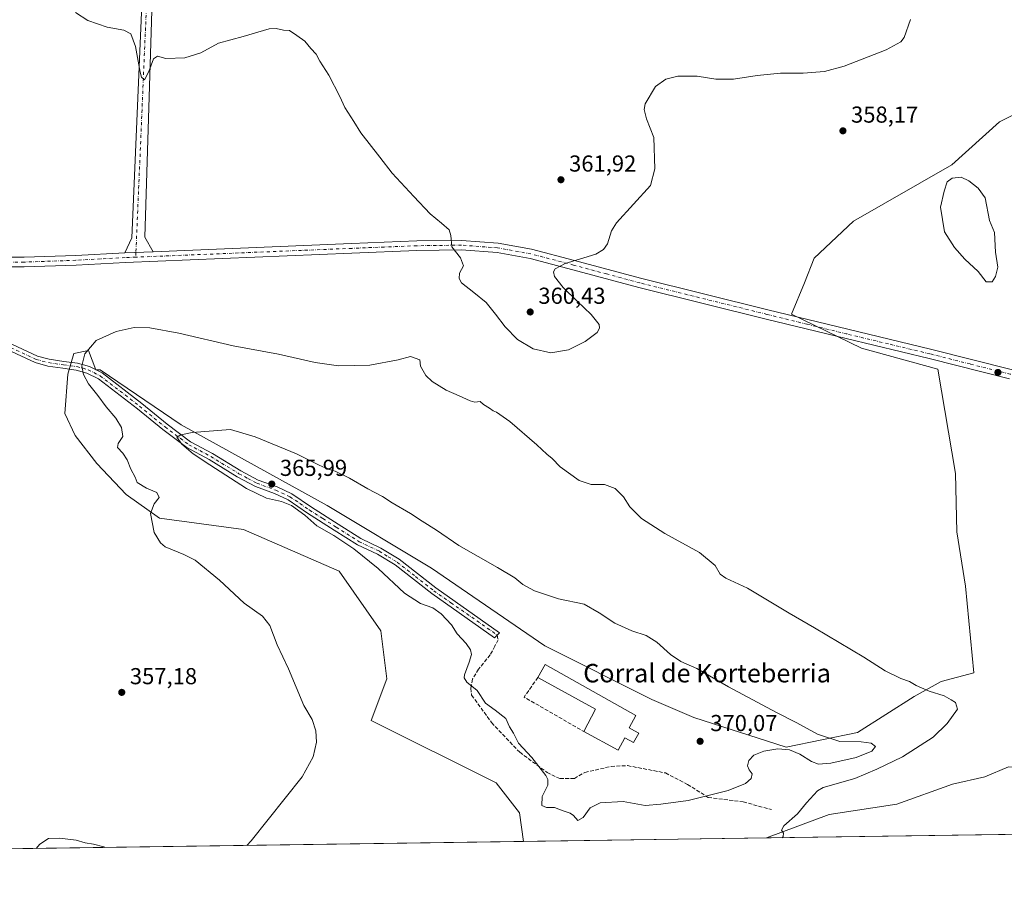
# Model space of a CAD drawing. Units: metres. Extents: x 597410 to 600880, y 4715232 to 4717598.
# Drawn here: x 598466 to 598893, y 4715236 to 4715610 of the extents above; entities that cross this region are included whole.
import ezdxf
from ezdxf.enums import TextEntityAlignment as Align

# ---------------------------------------------------------------- set-up
doc = ezdxf.new("R2010")
doc.units = ezdxf.units.M
doc.header["$MEASUREMENT"] = 0
doc.linetypes.add('DGN Style 3', pattern=[2.307223458686699, 1.648016756204785, -0.6592067024819142])
doc.linetypes.add('DGN Style 4', pattern=[2.6384748266838614, 1.318413404963828, -0.6592067024819142, 0.001648016756204785, -0.6592067024819142])
for name, color, linetype, lineweight in [('Arbolado forestal CxS', 92, 'Continuous', 0), ('Camino Cxs', 7, 'Continuous', 0), ('Camino eje', 30, 'DGN Style 4', 13), ('Comarca CxS', 21, 'Continuous', 0), ('Comunidad Autónoma CxS', 142, 'Continuous', 0), ('Cultivos herbáceos CxS', 92, 'Continuous', 0), ('Curva de nivel normal', 30, 'Continuous', 0), ('Edificación industrial Cxs', 135, 'Continuous', 13), ('Estanque Cxs', 5, 'Continuous', 0), ('Municipio CxS', 4, 'Continuous', 0), ('Muro lineal', 1, 'DGN Style 3', 13), ('Pastizal CxS', 92, 'Continuous', 0), ('Pista no pavimentada Cxs', 111, 'Continuous', 0), ('Pista no pavimentada eje', 91, 'DGN Style 4', 0), ('Provincia CxS', 1, 'Continuous', 0), ('Punto de cota en terreno', 7, 'Continuous', 0), ('Rótulo de punto de cota en terreno', 7, 'Continuous', 0), ('Senda', 7, 'DGN Style 3', 0), ('Texto cartográfico', 7, 'Continuous', 0)]:
    doc.layers.add(name, color=color, linetype=linetype, lineweight=lineweight)
doc.styles.add('Style-Arial', font='txt')

# ---------------------------------------------------------------- blocks, each defined once
blk = doc.blocks.new('*U4')
at = {"layer": 'Cultivos herbáceos CxS', "color": 92, "linetype": 'Continuous', "lineweight": 0}
blk.add_polyline3d([(598904.4181000004, 4715572.1505, 357.3847999999998), (598892.5105, 4715566.244899999, 357.5625), (598890.7710999995, 4715565.375299999, 357.5687000000034), (598870.0588999996, 4715546.797900001, 357.5139999999956), (598827.4506999999, 4715522.2849, 357.1297999999952), (598810.4074999997, 4715506.299500001, 357.1217999999935), (598806.1458999999, 4715495.642300001, 357.1689999999944), (598800.5661000004, 4715481.967499999, 357.608699999997), (598830.9244999997, 4715467.2455, 356.789499999999), (598864.0887000002, 4715458.200300001, 356.3276000000042), (598871.6255000001, 4715412.976100001, 355.9940000000061), (598872.3139000004, 4715387.6395, 356.4539999999979), (598875.9989, 4715364.091499999, 356.8662999999942), (598879.6615000004, 4715326.577099999, 358.061600000001), (598865.4373000005, 4715322.696699999, 359.0445000000037), (598853.7991000004, 4715316.226700001, 360.7776000000013), (598829.2292999999, 4715300.701300001, 363.9584000000032), (598798.1926999995, 4715294.2315, 365.2225000000035), (598758.1069, 4715307.1711, 368.0111999999936), (598740.0021000003, 4715314.933900001, 368.2862000000023), (598693.4499000004, 4715338.2249, 366.7520999999979), (598644.3114999998, 4715371.866699999, 366.482999999993), (598599.0526999999, 4715399.0383, 365.6891000000033), (598535.6889000004, 4715433.974099999, 364.6447000000044), (598500.6623000001, 4715457.9145, 361.0421000000061), (598498.7544999998, 4715457.9255, 360.8579000000027), (598495.5812999997, 4715466.317700001, 359.7376999999979), (598489.1363000004, 4715465.0283, 359.1355999999942), (598486.5493000001, 4715455.9703, 358.6778999999952), (598485.2933, 4715438.931100001, 358.2090999999928), (598489.6926999995, 4715429.366699999, 358.5626000000047), (598499.1640999997, 4715417.2283, 359.0684000000037), (598511.8093999998, 4715403.799500001, 359.5136000000057), (598526.3787000002, 4715393.538100001, 360.0746000000072), (598562.8438999997, 4715388.687899999, 361.9189000000042), (598604.2237, 4715370.5733, 363.0880999999936), (598622.3271000005, 4715344.6951, 362.9909999999945), (598624.9140999997, 4715323.993100001, 362.2114000000001), (598618.1074999999, 4715305.873500001, 361.2804000000033), (598672.3580999998, 4715278.867699999, 364.0991000000067), (598682.5409000004, 4715265.7755, 364.1956000000064), (598684.2610999999, 4715253.443499999, 363.7455999999947), (598140.4927000003, 4715245.679199999, 358.8340999999928)], dxfattribs=at)
blk.add_polyline3d([(598900.5185000002, 4715256.531400001, 355.1714999999967), (598789.6995000001, 4715254.948999999, 360.8542000000016), (598816.8866999998, 4715265.121099999, 358.8696999999956), (598846.2187000001, 4715269.528100001, 357.5590999999986), (598870.4338999996, 4715278.284700001, 356.7963000000018), (598884.4430000001, 4715281.3795, 356.3249000000069), (598894.6430000003, 4715285.7685, 355.866399999999), (598896.5997000001, 4715285.5999, 355.8347000000067), (598898.0723000001, 4715285.473099999, 355.8364000000001), (598899.1651, 4715285.378900001, 355.8672999999981), (598900.0676999995, 4715285.300899999, 355.8928000000014), (598904.1679999996, 4715283.168500001, 355.9195999999938), (598906.5021000003, 4715280.750700001, 355.7997000000032), (598907.0157000005, 4715277.7163, 355.6303999999946), (598901.4990999997, 4715259.4409, 355.164499999999)], close=True, dxfattribs=at)
blk = doc.blocks.new('5PATER')
at = {"layer": 'Arbolado forestal CxS', "linetype": 'Continuous', "lineweight": 0}
h = blk.add_hatch(color=51, dxfattribs=at)
edge = h.paths.add_edge_path()
edge.add_ellipse((0, 0), major_axis=(-0.1095731443231308, -0.1110710700762829), ratio=0.9994222409660322, start_angle=0, end_angle=360)

msp = doc.modelspace()

# ---------------------------------------------------------------- linework, layer by layer
at = {"layer": 'Camino Cxs', "color": 7, "linetype": 'Continuous', "lineweight": 0}
msp.add_polyline3d([(598451.5701000001, 4715473.9001, 357.3083000000042), (598473.3701, 4715463.840100001, 358.0182000000059), (598478.5000999998, 4715462.4801, 358.3551000000007), (598484.8701, 4715461.540100001, 358.9645000000019), (598490.8201000001, 4715460.7601, 359.7666999999929), (598495.9501, 4715459.3101, 360.6374000000069), (598501.4301000005, 4715456.550100001, 361.5595999999932), (598518.6300999997, 4715443.3101, 363.6987999999984), (598529.6901000004, 4715434.3101, 364.6261999999988), (598539.8300999999, 4715426.710100001, 365.1830000000046), (598549.3701, 4715421.590100001, 365.4796000000061), (598561.5701000001, 4715414.170100001, 365.821299999996), (598569.2001, 4715410.100099999, 366.0767999999953), (598577.4001000002, 4715407.110099999, 366.0282000000007), (598583.7001, 4715404.190099999, 365.8411000000052), (598592.2600999996, 4715398.3101, 365.7909000000073), (598603.8000999996, 4715390.9801, 365.9447999999975), (598613.6801000005, 4715384.700099999, 366.1695000000037), (598622.3800999997, 4715380.640100001, 366.5691999999981), (598630.2701000003, 4715375.7401, 366.8861000000034), (598646.2301000003, 4715363.3201, 366.9312000000064), (598673.7774999999, 4715343.899499999, 366.8325000000041), (598671.7137000002, 4715341.676899999, 366.6775999999954), (598644.4401000004, 4715360.9001, 366.5666999999958), (598628.5500999996, 4715373.280099999, 366.7434000000067), (598620.9501, 4715377.9901, 366.2410999999993), (598612.2301000003, 4715382.0601, 365.7939999999944), (598602.1901000004, 4715388.440099999, 365.6407999999938), (598590.6001000004, 4715395.8101, 365.420100000003), (598582.2100999998, 4715401.5801, 365.5693000000028), (598576.2500999998, 4715404.340100001, 365.8315000000002), (598567.9700999996, 4715407.360099999, 365.9477999999945), (598560.0800999999, 4715411.5601, 365.4784999999974), (598547.8800999997, 4715418.9801, 365.2888999999996), (598538.2100999998, 4715424.1801, 364.9857000000048), (598527.8400999998, 4715431.950099999, 364.5709999999963), (598516.7701000003, 4715440.960100001, 363.4746000000014), (598499.8201000001, 4715454.0001, 361.4850000000006), (598494.8601000002, 4715456.5001, 360.4750000000058), (598490.2200999996, 4715457.8101, 359.6015000000043), (598484.4600999998, 4715458.5601, 358.7091999999975), (598477.9001000002, 4715459.530099999, 358.1661000000022), (598472.3501000004, 4715461.0001, 357.9042999999947), (598450.0900999998, 4715471.280099999, 357.2972000000009)], dxfattribs=at)
msp.add_polyline3d([(598451.5701000001, 4715473.9001, 357.3083000000042), (598473.3701, 4715463.840100001, 358.0182000000059), (598478.5000999998, 4715462.4801, 358.3551000000007), (598484.8701, 4715461.540100001, 358.9645000000019), (598490.8201000001, 4715460.7601, 359.7666999999929), (598495.9501, 4715459.3101, 360.6374000000069), (598501.4301000005, 4715456.550100001, 361.5595999999932), (598518.6300999997, 4715443.3101, 363.6987999999984), (598529.6901000004, 4715434.3101, 364.6261999999988), (598539.8300999999, 4715426.710100001, 365.1830000000046), (598549.3701, 4715421.590100001, 365.4796000000061), (598561.5701000001, 4715414.170100001, 365.821299999996), (598569.2001, 4715410.100099999, 366.0767999999953), (598577.4001000002, 4715407.110099999, 366.0282000000007), (598583.7001, 4715404.190099999, 365.8411000000052), (598592.2600999996, 4715398.3101, 365.7909000000073), (598603.8000999996, 4715390.9801, 365.9447999999975), (598613.6801000005, 4715384.700099999, 366.1695000000037), (598622.3800999997, 4715380.640100001, 366.5691999999981), (598630.2701000003, 4715375.7401, 366.8861000000034), (598646.2301000003, 4715363.3201, 366.9312000000064), (598673.7774999999, 4715343.899499999, 366.8325000000041), (598671.7137000002, 4715341.676899999, 366.6775999999954), (598644.4401000004, 4715360.9001, 366.5666999999958), (598628.5500999996, 4715373.280099999, 366.7434000000067), (598620.9501, 4715377.9901, 366.2410999999993), (598612.2301000003, 4715382.0601, 365.7939999999944), (598602.1901000004, 4715388.440099999, 365.6407999999938), (598590.6001000004, 4715395.8101, 365.420100000003), (598582.2100999998, 4715401.5801, 365.5693000000028), (598576.2500999998, 4715404.340100001, 365.8315000000002), (598567.9700999996, 4715407.360099999, 365.9477999999945), (598560.0800999999, 4715411.5601, 365.4784999999974), (598547.8800999997, 4715418.9801, 365.2888999999996), (598538.2100999998, 4715424.1801, 364.9857000000048), (598527.8400999998, 4715431.950099999, 364.5709999999963), (598516.7701000003, 4715440.960100001, 363.4746000000014), (598499.8201000001, 4715454.0001, 361.4850000000006), (598494.8601000002, 4715456.5001, 360.4750000000058), (598490.2200999996, 4715457.8101, 359.6015000000043), (598484.4600999998, 4715458.5601, 358.7091999999975), (598477.9001000002, 4715459.530099999, 358.1661000000022), (598472.3501000004, 4715461.0001, 357.9042999999947), (598450.0900999998, 4715471.280099999, 357.2972000000009)], dxfattribs=at)
at = {"layer": 'Camino eje', "color": 30, "linetype": 'DGN Style 4', "lineweight": 13}
msp.add_polyline3d([(598461.7301000003, 4715467.5601, 357.6064000000042), (598472.8601000002, 4715462.420100001, 357.9701999999961), (598478.2001, 4715461.005100001, 358.257700000002), (598484.6651, 4715460.050100001, 358.8377000000037), (598487.5450999998, 4715459.675100001, 359.1882000000041), (598490.5201000003, 4715459.2851, 359.6900000000023), (598495.4051000001, 4715457.905099999, 360.6248000000051), (598500.6250999998, 4715455.2751, 361.5445000000037), (598509.2251000004, 4715448.655099999, 362.8747000000003), (598517.7001, 4715442.1351, 363.6900000000023), (598528.7651000004, 4715433.130100001, 364.6432000000059), (598539.0201000003, 4715425.4451, 365.1064999999944), (598543.8551000003, 4715422.845100001, 365.4061999999976), (598548.6250999998, 4715420.2851, 365.4036999999953), (598560.8251, 4715412.8651, 365.7645000000048), (598564.6401000004, 4715410.8301, 365.8747000000003), (598568.5850999998, 4715408.7301, 366.0396000000038), (598576.8251, 4715405.725099999, 365.9419999999955), (598582.9550999999, 4715402.8851, 365.8092999999935), (598587.2351000002, 4715399.9451, 365.6404000000039), (598591.4301000005, 4715397.0601, 365.6689000000042), (598597.2251000004, 4715393.3751, 365.773000000001), (598602.9951, 4715389.710100001, 365.8117000000057), (598612.9550999999, 4715383.380100001, 366.0559000000067), (598621.6651, 4715379.315099999, 366.4297999999981), (598625.6101000002, 4715376.8651, 366.6374999999971), (598629.4101, 4715374.5101, 366.8266000000003), (598637.3901000004, 4715368.300100001, 366.9719999999944), (598645.3350999998, 4715362.110099999, 366.834799999997), (598652.8051000005, 4715356.905099999, 366.8496000000014), (598672.8591, 4715342.910499999, 366.7649999999995)], dxfattribs=at)
at = {"layer": 'Comarca CxS', "color": 21, "linetype": 'Continuous', "lineweight": 0, "flags": 128}
msp.add_lwpolyline([(600861.3900007576, 4715284.529982819), (597442.3000007316, 4715235.709982821), (597429.8685725214, 4716122.185011709), (597409.8600007324, 4717548.979982798), (598544.7585617282, 4717565.190210493), (600827.8100007585, 4717597.799982796)], close=True, dxfattribs=at)
at = {"layer": 'Comunidad Autónoma CxS', "color": 142, "linetype": 'Continuous', "lineweight": 0, "flags": 128}
msp.add_lwpolyline([(600861.3900007576, 4715284.529982819), (597442.3000007316, 4715235.709982821), (597429.8685725214, 4716122.185011709), (597409.8600007324, 4717548.979982798), (598544.7585617282, 4717565.190210493), (600827.8100007585, 4717597.799982796)], close=True, dxfattribs=at)
at = {"layer": 'Cultivos herbáceos CxS', "color": 92, "linetype": 'Continuous', "lineweight": 0, "extrusion": (0.05120229771403939, 0.0007311247708493553, 0.9986880344558918), "elevation": 34467.22902245485, "flags": 128}
msp.add_lwpolyline([(4706224.986450303, -665270.2466150972), (4706224.986450302, -665159.2707214687)], dxfattribs=at)
at = {"layer": 'Cultivos herbáceos CxS', "color": 92, "linetype": 'Continuous', "lineweight": 0, "extrusion": (-0.02857880765123207, -0.0004080604058957589, 0.9995914591671635), "elevation": -18670.19358078325, "flags": 128}
msp.add_lwpolyline([(-4706225.461455735, 665681.1121368333), (-4706225.461455735, 665265.3289126181)], dxfattribs=at)
at = {"layer": 'Cultivos herbáceos CxS', "color": 92, "linetype": 'Continuous', "lineweight": 0}
for points in [[(598904.4181000004, 4715572.1505, 357.3847999999998), (598892.5105, 4715566.244899999, 357.5625), (598890.7710999995, 4715565.375299999, 357.5687000000034), (598870.0588999996, 4715546.797900001, 357.5139999999956), (598827.4506999999, 4715522.2849, 357.1297999999952), (598810.4074999997, 4715506.299500001, 357.1217999999935), (598806.1458999999, 4715495.642300001, 357.1689999999944), (598800.5661000004, 4715481.967499999, 357.608699999997), (598830.9244999997, 4715467.2455, 356.789499999999), (598864.0887000002, 4715458.200300001, 356.3276000000042), (598871.6255000001, 4715412.976100001, 355.9940000000061), (598872.3139000004, 4715387.6395, 356.4539999999979), (598875.9989, 4715364.091499999, 356.8662999999942), (598879.6615000004, 4715326.577099999, 358.061600000001), (598865.4373000005, 4715322.696699999, 359.0445000000037), (598853.7991000004, 4715316.226700001, 360.7776000000013), (598829.2292999999, 4715300.701300001, 363.9584000000032), (598798.1926999995, 4715294.2315, 365.2225000000035), (598758.1069, 4715307.1711, 368.0111999999936), (598740.0021000003, 4715314.933900001, 368.2862000000023), (598693.4499000004, 4715338.2249, 366.7520999999979), (598644.3114999998, 4715371.866699999, 366.482999999993), (598599.0526999999, 4715399.0383, 365.6891000000033), (598535.6889000004, 4715433.974099999, 364.6447000000044), (598500.6623000001, 4715457.9145, 361.0421000000061), (598498.7544999998, 4715457.9255, 360.8579000000027), (598495.5812999997, 4715466.317700001, 359.7376999999979), (598489.1363000004, 4715465.0283, 359.1355999999942), (598486.5493000001, 4715455.9703, 358.6778999999952), (598485.2933, 4715438.931100001, 358.2090999999928), (598489.6926999995, 4715429.366699999, 358.5626000000047), (598499.1640999997, 4715417.2283, 359.0684000000037), (598511.8093999998, 4715403.799500001, 359.5136000000057), (598526.3787000002, 4715393.538100001, 360.0746000000072), (598562.8438999997, 4715388.687899999, 361.9189000000042), (598604.2237, 4715370.5733, 363.0880999999936), (598622.3271000005, 4715344.6951, 362.9909999999945), (598624.9140999997, 4715323.993100001, 362.2114000000001), (598618.1074999999, 4715305.873500001, 361.2804000000033), (598672.3580999998, 4715278.867699999, 364.0991000000067), (598682.5409000004, 4715265.7755, 364.1956000000064), (598684.2610999999, 4715253.443600001, 363.7455999999947)], [(598900.5185000002, 4715256.531500001, 355.1714999999967), (598901.4990999997, 4715259.4409, 355.164499999999), (598907.0157000005, 4715277.7163, 355.6303999999946), (598906.5021000003, 4715280.750700001, 355.7997000000032), (598904.1679999996, 4715283.168500001, 355.9195999999938), (598900.0676999995, 4715285.300899999, 355.8928000000014), (598899.1651, 4715285.378900001, 355.8672999999981), (598898.0723000001, 4715285.473099999, 355.8364000000001), (598896.5997000001, 4715285.5999, 355.8347000000067), (598894.6430000003, 4715285.7685, 355.866399999999), (598884.4430000001, 4715281.3795, 356.3249000000069), (598870.4338999996, 4715278.284700001, 356.7963000000018), (598846.2187000001, 4715269.528100001, 357.5590999999986), (598816.8866999998, 4715265.121099999, 358.8696999999956), (598789.6997999996, 4715254.949200001, 360.8542000000016)]]:
    msp.add_polyline3d(points, dxfattribs=at)
at = {"layer": 'Curva de nivel normal', "color": 30, "linetype": 'Continuous', "lineweight": 0, "flags": 128}
for points, elevation in [([(598489.9000000004, 4715612.790100001), (598495.25, 4715609.350099999), (598503.6299999999, 4715606.4001), (598510.8600000005, 4715605.090100001), (598513.8600000005, 4715603.620100001), (598515.8799999999, 4715598.040100001), (598517.9100000003, 4715586.970100001), (598518.5300000003, 4715584.770099999), (598519.7599999999, 4715583.6601), (598521.7699999996, 4715587.2501), (598523.7400000002, 4715592.7601), (598525.4299999997, 4715593.8301), (598529.1200000001, 4715592.9301), (598537.3099999996, 4715593.170100001), (598544.2199999997, 4715595.3301), (598551.9000000004, 4715599.5801), (598562.6699999999, 4715602.350099999), (598573.9600000001, 4715605.690099999), (598577, 4715605.890100001), (598580.0899999999, 4715605.1501), (598582.7800000003, 4715605.0001), (598585.9600000001, 4715602.9001), (598589.3499999996, 4715600.450099999), (598592.0499999998, 4715597.210100001), (598594.2599999999, 4715594.690099999), (598595.9000000004, 4715591.720100001), (598599.8600000005, 4715585.6601), (598604.5999999996, 4715576.420100001), (598606.7400000002, 4715571.6801), (598610.6100000005, 4715565.4901), (598613.7400000002, 4715560.620100001), (598621.9100000003, 4715550.120100001), (598627.2800000003, 4715543.1501), (598636.75, 4715533.050100001), (598643.8300000001, 4715525.470100001), (598648.6699999999, 4715521.4301), (598652.04, 4715518.6501), (598652.7699999996, 4715516.1601), (598653.1900000004, 4715511.210100001), (598656.9299999997, 4715506.420100001), (598658.2999999998, 4715503.040100001), (598656.4800000006, 4715499.790100001), (598656.3300000001, 4715497.5601), (598657.3899999997, 4715495.640100001), (598662.6699999999, 4715491.360099999), (598668.0099999999, 4715487.040100001), (598672.0700000003, 4715482.050100001), (598676.29, 4715476.5701), (598681.6200000001, 4715471.090100001), (598688.4800000006, 4715467.0101), (598696.1699999999, 4715465.300100001), (598703.79, 4715466.5801), (598711.04, 4715470.140100001), (598716.1699999999, 4715474.0101), (598717.25, 4715476.0001), (598717.0700000003, 4715477.610099999), (598713.6699999999, 4715481.950099999), (598707.5999999996, 4715487.6801), (598701.4900000002, 4715493.590100001), (598697.6900000004, 4715498.340100001), (598697.2999999998, 4715500.3301), (598698.0099999999, 4715501.6501), (598702.3200000003, 4715503.9801), (598708.6200000001, 4715505.850099999), (598715.6799999997, 4715507.9801), (598719.0199999996, 4715510.040100001), (598720.7400000002, 4715512.590100001), (598722.5, 4715518.120100001), (598724.54, 4715521.620100001), (598739.4000000004, 4715537.7401), (598741.2199999997, 4715545.040100001), (598740.8600000005, 4715558.620100001), (598737.6600000003, 4715566.690099999), (598736.5899999999, 4715570.8201), (598736.9900000002, 4715573.170100001), (598741.5099999999, 4715580.670100001), (598745.9699999997, 4715583.860099999), (598751.2800000003, 4715585.1601), (598759.6399999997, 4715585.140100001), (598767.6600000003, 4715583.880100001), (598775.3799999999, 4715583.880100001), (598785.6699999999, 4715585.5001), (598795.7999999998, 4715586.4901), (598805.5599999996, 4715586.5001), (598814.7999999998, 4715587.1801), (598823.3799999999, 4715589.520099999), (598841.5700000003, 4715596.6501), (598847.9699999997, 4715600.0701), (598849.4600000001, 4715601.920100001), (598852.2199999997, 4715609.800100001)], 360), ([(598796.5537, 4715255.046900001), (598796.8799999999, 4715255.520099999), (598797.0800000001, 4715256.950099999), (598796.1600000003, 4715258.3101), (598797.1699999999, 4715260.130100001), (598803.0999999996, 4715265.390100001), (598807.0800000001, 4715270.210100001), (598811.8300000001, 4715275.4101), (598814.3399999999, 4715276.7401), (598827.9800000006, 4715280.7601), (598837.4900000002, 4715284.8101), (598848.7000000002, 4715290.1601), (598862, 4715298.6801), (598868.1299999999, 4715304.610099999), (598872.5499999998, 4715310.7301), (598871.7400000002, 4715313.7301), (598869.8300000001, 4715314.870100001), (598866.7699999996, 4715316.540100001), (598860.1900000004, 4715318.5101), (598854.5599999996, 4715321.040100001), (598851.75, 4715322.700099999), (598847.9199999999, 4715324.100099999), (598841.2400000002, 4715327.420100001), (598831.8600000005, 4715333.380100001), (598810.54, 4715346.0601), (598799.5300000003, 4715352.380100001), (598781.4299999997, 4715363.280099999), (598771.9800000006, 4715367.540100001), (598769.5800000001, 4715369.2601), (598767.3700000001, 4715373.020099999), (598760.6799999997, 4715378.6801), (598745.54, 4715386.880100001), (598735.4400000004, 4715393.4001), (598730.4400000004, 4715398.550100001), (598727.6299999999, 4715402.8101), (598724, 4715406.5001), (598719.4199999999, 4715408.1501), (598713.5800000001, 4715408.130100001), (598708.3499999996, 4715409.9301), (598700.2000000002, 4715415.890100001), (598696.6799999997, 4715419.4001), (598694.4100000003, 4715421.280099999), (598690.0599999996, 4715425.440099999), (598678.29, 4715435.540100001), (598672.5999999996, 4715439.470100001), (598671.0999999996, 4715440.0701), (598669.4800000006, 4715441.340100001), (598666.8700000001, 4715442.840100001), (598665.4400000004, 4715444.2301), (598663.1600000003, 4715443.9001), (598661.1399999997, 4715444.4001), (598656.3200000003, 4715446.690099999), (598650.6799999997, 4715449.0701), (598644.6399999997, 4715452.8101), (598641.9600000001, 4715455.4101), (598639.5800000001, 4715459.450099999), (598639.3099999996, 4715462.1801), (598635.1799999997, 4715463.710100001), (598629.9400000004, 4715462.2401), (598617.5999999996, 4715459.870100001), (598603.9600000001, 4715459.610099999), (598593.8899999997, 4715461.110099999), (598578, 4715464.690099999), (598558.2400000002, 4715468.340100001), (598534.79, 4715473.720100001), (598522.1900000004, 4715476.050100001), (598515.29, 4715476.220100001), (598507.4900000002, 4715474.5601), (598498.7999999998, 4715470.540100001), (598494.0099999999, 4715464.840100001), (598492.6500000004, 4715459.590100001), (598493.3200000003, 4715455.860099999), (598495.5999999996, 4715451.8101), (598499.5999999996, 4715446.800100001), (598503.2400000002, 4715441.800100001), (598507.4199999999, 4715437.0001), (598509.9199999999, 4715432.940099999), (598510.3899999997, 4715428.940099999), (598508.3499999996, 4715425.950099999), (598508.1399999997, 4715424.170100001), (598510.5, 4715421.710100001), (598512.3399999999, 4715418.890100001), (598513.9100000003, 4715414.790100001), (598515.8099999996, 4715411.3101), (598516.5999999996, 4715408.9801), (598520.7599999999, 4715406.5801), (598525.2400000002, 4715404.7401), (598526.25, 4715402.600099999), (598524.0300000003, 4715399.860099999), (598522.4900000002, 4715395.600099999), (598524.0599999996, 4715387.4001), (598526.7599999999, 4715382.9001), (598528.8300000001, 4715381.210100001), (598536.8600000005, 4715377.8301), (598541.7699999996, 4715375.440099999), (598552.3300000001, 4715366.640100001), (598563.1399999997, 4715356.7301), (598571.0899999999, 4715351.120100001), (598574.1600000003, 4715347.0701), (598577.4600000001, 4715338.610099999), (598582.3399999999, 4715328.300100001), (598588.9800000006, 4715312.4101), (598592.5300000003, 4715306.2401), (598594.1600000003, 4715301.4101), (598594.5, 4715296.4801), (598593.0599999996, 4715290.0601), (598588.2300000006, 4715281.4001), (598566.1399999997, 4715253.720100001), (598564.2432000004, 4715251.729900001)], 360), ([(598557.1600000003, 4715432.040100001), (598540.5499999998, 4715430.6801), (598535.5499999998, 4715429.780099999), (598533.8899999997, 4715428.7601), (598536.0700000003, 4715425.620100001), (598540.8799999999, 4715421.5001), (598548.1399999997, 4715416.7401), (598564.04, 4715406.420100001), (598572.6900000004, 4715402.2401), (598579.2199999997, 4715400.770099999), (598583.54, 4715399.090100001), (598589.4400000004, 4715394.860099999), (598594.5499999998, 4715390.200099999), (598601.9500000002, 4715386.050100001), (598610.6900000004, 4715380.340100001), (598621.1600000003, 4715371.8201), (598632.6200000001, 4715361.030099999), (598639.5800000001, 4715356.600099999), (598644.8600000005, 4715354.6801), (598648.4800000006, 4715352.100099999), (598653.04, 4715347.3201), (598655.5499999998, 4715343.460100001), (598659.3200000003, 4715339.280099999), (598661.29, 4715336.5101), (598661.6299999999, 4715334.4901), (598660.6900000004, 4715331.210100001), (598658.6699999999, 4715325.690099999), (598658.5300000003, 4715324.390100001), (598659.6799999997, 4715322.530099999), (598664.1100000005, 4715318.800100001), (598667.8300000001, 4715313.4001), (598671.9400000004, 4715310.370100001), (598676.5800000001, 4715306.7301), (598678.1200000001, 4715303.100099999), (598679.8899999997, 4715300.4301), (598682.1399999997, 4715296.0001), (598687.8600000005, 4715289.840100001), (598693.9299999997, 4715281.970100001), (598694.8600000005, 4715280.280099999), (598694.79, 4715277.800100001), (598692.4000000004, 4715272.940099999), (598692.1900000004, 4715269.030099999), (598694.1799999997, 4715268.140100001), (598697.7100000001, 4715268.110099999), (598701.4800000006, 4715266.6801), (598704.4400000004, 4715265.700099999), (598706.0199999996, 4715264.630100001), (598707.8700000001, 4715262.440099999), (598710.1200000001, 4715263.8201), (598713.2100000001, 4715268.050100001), (598717.4600000001, 4715270.1801), (598727.54, 4715270.700099999), (598737.0199999996, 4715269.040100001), (598743.7999999998, 4715269.520099999), (598755.6900000004, 4715271.120100001), (598773.0700000003, 4715275.440099999), (598780.5999999996, 4715278.590100001), (598783.0800000001, 4715280.7301), (598783.54, 4715282.700099999), (598782.1200000001, 4715284.4801), (598781.3799999999, 4715286.200099999), (598781.9800000006, 4715288.520099999), (598784.2300000006, 4715290.800100001), (598788.5599999996, 4715292.600099999), (598794.6399999997, 4715293.5601), (598799.7300000006, 4715293.200099999), (598804.2100000001, 4715291.280099999), (598809.2300000006, 4715288.100099999), (598812.2699999996, 4715286.9301), (598817.5599999996, 4715287.3101), (598828.5999999996, 4715289.8101), (598835.3899999997, 4715292.5801), (598837, 4715294.630100001), (598835.1299999999, 4715296.020099999), (598830.7599999999, 4715296.610099999), (598821.5099999999, 4715296.8101), (598811.7800000003, 4715299.940099999), (598802.8799999999, 4715304.9001), (598794.0199999996, 4715309.340100001), (598773.2100000001, 4715320.4801), (598759.4000000004, 4715328.380100001), (598752.4500000002, 4715331.470100001), (598748.0899999999, 4715334.450099999), (598742.1500000004, 4715339.880100001), (598737.4199999999, 4715342.670100001), (598731.29, 4715344.6601), (598723.9400000004, 4715348.050100001), (598717.0700000003, 4715352.590100001), (598710.6299999999, 4715356.360099999), (598699.4800000006, 4715358.630100001), (598689.0999999996, 4715362.110099999), (598684.0300000003, 4715364.840100001), (598680.5099999999, 4715367.710100001), (598673.0499999998, 4715372.2401), (598656.2100000001, 4715381.670100001), (598646.4500000002, 4715388.3201), (598640.3499999996, 4715392.2601), (598635.1900000004, 4715395.670100001), (598627.2800000003, 4715400.170100001), (598623.0700000003, 4715403.0001), (598616.7800000003, 4715406.3301), (598608.7800000003, 4715410.950099999), (598602.5999999996, 4715414.0001), (598599.4500000002, 4715414.890100001), (598595.6399999997, 4715416.590100001), (598585.8200000003, 4715421.460100001), (598567.8899999997, 4715428.790100001), (598557.1600000003, 4715432.040100001)], 365), ([(598502.5060999999, 4715250.848400001), (598502.1399999997, 4715251.0601), (598497.6500000004, 4715252.2601), (598494.04, 4715252.8201), (598490.2000000002, 4715254.040100001), (598482.9900000002, 4715254.890100001), (598478.25, 4715254.7401), (598474.4600000001, 4715252.1801), (598472.8437999999, 4715250.425000001)], 360)]:
    msp.add_lwpolyline(points, dxfattribs=dict(at, elevation=elevation))
at = {"layer": 'Edificación industrial Cxs', "color": 135, "linetype": 'Continuous', "lineweight": 13, "elevation": 373.0041999999957, "flags": 128}
msp.add_lwpolyline([(598734.2600999996, 4715300.3201), (598732.0500999996, 4715296.3101), (598728.2600999996, 4715298.380100001), (598725.2801000001, 4715292.940099999), (598710.4200999998, 4715301.0701), (598715.5500999996, 4715310.8101), (598690.5000999998, 4715324.4901), (598693.6001000004, 4715330.170100001), (598733.0500999996, 4715308.040100001), (598730.0500999996, 4715302.670100001), (598732.3800999997, 4715301.350099999)], close=True, dxfattribs=at)
at = {"layer": 'Edificación industrial Cxs', "color": 135, "linetype": 'Continuous', "lineweight": 13, "extrusion": (-0.2754918399813243, -0.1734839352220656, 0.9455197355547744), "elevation": -982619.240821229, "flags": 128}
msp.add_lwpolyline([(-3671036.858686124, 2854902.151607477), (-3671042.367015072, 2854912.231936015), (-3671067.291396655, 2854897.523035635)], dxfattribs=at)
at = {"layer": 'Edificación industrial Cxs', "color": 135, "linetype": 'Continuous', "lineweight": 13}
for points in [[(598690.5000999998, 4715324.4901, 368.2155000000057), (598693.6001000004, 4715330.170100001, 369.1264999999985), (598733.0500999996, 4715308.040100001, 371.2194000000018), (598730.0500999996, 4715302.670100001, 372.5400999999983), (598732.3800999997, 4715301.350099999, 371.6520000000019), (598734.2600999996, 4715300.3201, 370.8105000000069)], [(598734.2600999996, 4715300.3201, 370.8105000000069), (598732.0500999996, 4715296.3101, 370.1410999999935), (598728.2600999996, 4715298.380100001, 371.8521999999939), (598725.2801000001, 4715292.940099999, 369.0273000000016), (598710.4200999998, 4715301.0701, 369.7223999999987)]]:
    msp.add_polyline3d(points, dxfattribs=at)
at = {"layer": 'Estanque Cxs', "color": 5, "linetype": 'Continuous', "lineweight": 0}
msp.add_polyline3d([(598887.6207999998, 4715496.0318, 356.4588999999978), (598884.9220000004, 4715496.0318, 356.5013000000035), (598881.5883, 4715500.4768, 356.4293000000035), (598875.7144999999, 4715505.874299999, 356.5948999999964), (598871.2695000004, 4715510.954299999, 356.777900000001), (598866.9833000004, 4715517.7806, 356.8111000000063), (598865.2369999997, 4715528.4169, 356.8815000000032), (598866.8101000005, 4715535.380100001, 357.0050000000047), (598868.0100999996, 4715539.4301, 357.1667000000016), (598870.3101000005, 4715540.940099999, 357.1625000000058), (598874.1101000002, 4715541.380100001, 357.0923000000039), (598877.4301000005, 4715539.840100001, 356.6888000000035), (598881.5000999998, 4715536.6501, 356.6300999999949), (598884.5100999996, 4715532.460100001, 356.4315999999963), (598886.4001000002, 4715522.5701, 356.2917000000016), (598888.5733000003, 4715517.463099999, 356.4254999999976), (598889.0494999997, 4715508.8906, 356.2747999999993), (598890.0020000003, 4715502.381800001, 356.3874000000069), (598889.0494999997, 4715498.413100001, 356.4416999999958)], close=True, dxfattribs=at)
msp.add_polyline3d([(598887.6207999998, 4715496.0318, 356.4588999999978), (598884.9220000004, 4715496.0318, 356.5013000000035), (598881.5883, 4715500.4768, 356.4293000000035), (598875.7144999999, 4715505.874299999, 356.5948999999964), (598871.2695000004, 4715510.954299999, 356.777900000001), (598866.9833000004, 4715517.7806, 356.8111000000063), (598865.2369999997, 4715528.4169, 356.8815000000032), (598866.8101000005, 4715535.380100001, 357.0050000000047), (598868.0100999996, 4715539.4301, 357.1667000000016), (598870.3101000005, 4715540.940099999, 357.1625000000058), (598874.1101000002, 4715541.380100001, 357.0923000000039), (598877.4301000005, 4715539.840100001, 356.6888000000035), (598881.5000999998, 4715536.6501, 356.6300999999949), (598884.5100999996, 4715532.460100001, 356.4315999999963), (598886.4001000002, 4715522.5701, 356.2917000000016), (598888.5733000003, 4715517.463099999, 356.4254999999976), (598889.0494999997, 4715508.8906, 356.2747999999993), (598890.0020000003, 4715502.381800001, 356.3874000000069), (598889.0494999997, 4715498.413100001, 356.4416999999958), (598887.6207999998, 4715496.0318, 356.4588999999978)], dxfattribs=at)
at = {"layer": 'Municipio CxS', "color": 4, "linetype": 'Continuous', "lineweight": 0, "flags": 128}
msp.add_lwpolyline([(600861.3900007576, 4715284.529982819), (597442.3000007316, 4715235.709982821), (597429.8685725214, 4716122.185011709), (597430.2319999988, 4716122.567000001), (597438.4249999993, 4716130.326999999), (597477.7349999994, 4716179.272000001), (597491.982999999, 4716197.011), (597514.3040000005, 4716224.803999999), (597551.3450000007, 4716270.922), (597553.2699999991, 4716273.319), (597585.1210000013, 4716312.977000001)], dxfattribs=at)
at = {"layer": 'Muro lineal', "color": 1, "linetype": 'DGN Style 3', "lineweight": 13, "extrusion": (-0.1836520081091292, -0.09324327539910476, 0.9785589565837773), "elevation": -549262.6920302833, "flags": 128}
msp.add_lwpolyline([(-3933422.819133486, 2611361.889607241), (-3933417.951499482, 2611352.54490236), (-3933392.918524493, 2611369.205830957)], dxfattribs=at)
at = {"layer": 'Pastizal CxS', "color": 92, "linetype": 'Continuous', "lineweight": 0, "extrusion": (0.02740583500317425, 0.0003913140158471091, 0.9996243129701878), "elevation": 18616.19578491271, "flags": 128}
msp.add_lwpolyline([(4706225.417391835, -665788.4246079182), (4706225.417391835, -665682.9359296019)], dxfattribs=at)
at = {"layer": 'Pastizal CxS', "color": 92, "linetype": 'Continuous', "lineweight": 0}
for points in [[(598894.6430000003, 4715285.7685, 355.866399999999), (598884.4430000001, 4715281.3795, 356.3249000000069), (598870.4338999996, 4715278.284700001, 356.7963000000018), (598846.2187000001, 4715269.528100001, 357.5590999999986), (598816.8866999998, 4715265.121099999, 358.8696999999956), (598789.6995000001, 4715254.948999999, 360.8542000000016), (598684.2610999999, 4715253.443499999, 363.7455999999947), (598682.5409000004, 4715265.7755, 364.1956000000064), (598672.3580999998, 4715278.867699999, 364.0991000000067), (598618.1074999999, 4715305.873500001, 361.2804000000033), (598624.9140999997, 4715323.993100001, 362.2114000000001), (598622.3271000005, 4715344.6951, 362.9909999999945), (598604.2237, 4715370.5733, 363.0880999999936), (598562.8438999997, 4715388.687899999, 361.9189000000042), (598526.3787000002, 4715393.538100001, 360.0746000000072), (598511.8093999998, 4715403.799500001, 359.5136000000057), (598499.1640999997, 4715417.2283, 359.0684000000037), (598489.6926999995, 4715429.366699999, 358.5626000000047), (598485.2933, 4715438.931100001, 358.2090999999928), (598486.5493000001, 4715455.9703, 358.6778999999952), (598489.1363000004, 4715465.0283, 359.1355999999942), (598495.5812999997, 4715466.317700001, 359.7376999999979), (598498.7544999998, 4715457.9255, 360.8579000000027), (598500.6623000001, 4715457.9145, 361.0421000000061), (598535.6889000004, 4715433.974099999, 364.6447000000044), (598599.0526999999, 4715399.0383, 365.6891000000033), (598644.3114999998, 4715371.866699999, 366.482999999993), (598693.4499000004, 4715338.2249, 366.7520999999979), (598740.0021000003, 4715314.933900001, 368.2862000000023), (598758.1069, 4715307.1711, 368.0111999999936), (598798.1926999995, 4715294.2315, 365.2225000000035), (598829.2292999999, 4715300.701300001, 363.9584000000032), (598853.7991000004, 4715316.226700001, 360.7776000000013), (598865.4373000005, 4715322.696699999, 359.0445000000037), (598879.6615000004, 4715326.577099999, 358.061600000001), (598875.9989, 4715364.091499999, 356.8662999999942), (598872.3139000004, 4715387.6395, 356.4539999999979), (598871.6255000001, 4715412.976100001, 355.9940000000061), (598864.0887000002, 4715458.200300001, 356.3276000000042), (598830.9244999997, 4715467.2455, 356.789499999999), (598800.5661000004, 4715481.967499999, 357.608699999997), (598806.1458999999, 4715495.642300001, 357.1689999999944), (598810.4074999997, 4715506.299500001, 357.1217999999935), (598827.4506999999, 4715522.2849, 357.1297999999952), (598870.0588999996, 4715546.797900001, 357.5139999999956), (598890.7710999995, 4715565.375299999, 357.5687000000034), (598892.5105, 4715566.244899999, 357.5625), (598904.4181000004, 4715572.1505, 357.3847999999998)], [(598904.4181000004, 4715572.1505, 357.3847999999998), (598892.5105, 4715566.244899999, 357.5625), (598890.7710999995, 4715565.375299999, 357.5687000000034), (598870.0588999996, 4715546.797900001, 357.5139999999956), (598827.4506999999, 4715522.2849, 357.1297999999952), (598810.4074999997, 4715506.299500001, 357.1217999999935), (598806.1458999999, 4715495.642300001, 357.1689999999944), (598800.5661000004, 4715481.967499999, 357.608699999997), (598830.9244999997, 4715467.2455, 356.789499999999), (598864.0887000002, 4715458.200300001, 356.3276000000042), (598871.6255000001, 4715412.976100001, 355.9940000000061), (598872.3139000004, 4715387.6395, 356.4539999999979), (598875.9989, 4715364.091499999, 356.8662999999942), (598879.6615000004, 4715326.577099999, 358.061600000001), (598865.4373000005, 4715322.696699999, 359.0445000000037), (598853.7991000004, 4715316.226700001, 360.7776000000013), (598829.2292999999, 4715300.701300001, 363.9584000000032), (598798.1926999995, 4715294.2315, 365.2225000000035), (598758.1069, 4715307.1711, 368.0111999999936), (598740.0021000003, 4715314.933900001, 368.2862000000023), (598693.4499000004, 4715338.2249, 366.7520999999979), (598644.3114999998, 4715371.866699999, 366.482999999993), (598599.0526999999, 4715399.0383, 365.6891000000033), (598535.6889000004, 4715433.974099999, 364.6447000000044), (598500.6623000001, 4715457.9145, 361.0421000000061), (598498.7544999998, 4715457.9255, 360.8579000000027), (598495.5812999997, 4715466.317700001, 359.7376999999979), (598489.1363000004, 4715465.0283, 359.1355999999942), (598486.5493000001, 4715455.9703, 358.6778999999952), (598485.2933, 4715438.931100001, 358.2090999999928), (598489.6926999995, 4715429.366699999, 358.5626000000047), (598499.1640999997, 4715417.2283, 359.0684000000037), (598511.8093999998, 4715403.799500001, 359.5136000000057), (598526.3787000002, 4715393.538100001, 360.0746000000072), (598562.8438999997, 4715388.687899999, 361.9189000000042), (598604.2237, 4715370.5733, 363.0880999999936), (598622.3271000005, 4715344.6951, 362.9909999999945), (598624.9140999997, 4715323.993100001, 362.2114000000001), (598618.1074999999, 4715305.873500001, 361.2804000000033), (598672.3580999998, 4715278.867699999, 364.0991000000067), (598682.5409000004, 4715265.7755, 364.1956000000064), (598684.2610999999, 4715253.443600001, 363.7455999999947)], [(598900.5185000002, 4715256.531500001, 355.1714999999967), (598901.4990999997, 4715259.4409, 355.164499999999), (598907.0157000005, 4715277.7163, 355.6303999999946), (598906.5021000003, 4715280.750700001, 355.7997000000032), (598904.1679999996, 4715283.168500001, 355.9195999999938), (598900.0676999995, 4715285.300899999, 355.8928000000014), (598899.1651, 4715285.378900001, 355.8672999999981), (598898.0723000001, 4715285.473099999, 355.8364000000001), (598896.5997000001, 4715285.5999, 355.8347000000067), (598894.6430000003, 4715285.7685, 355.866399999999), (598884.4430000001, 4715281.3795, 356.3249000000069), (598870.4338999996, 4715278.284700001, 356.7963000000018), (598846.2187000001, 4715269.528100001, 357.5590999999986), (598816.8866999998, 4715265.121099999, 358.8696999999956), (598789.6997999996, 4715254.949200001, 360.8542000000016)]]:
    msp.add_polyline3d(points, dxfattribs=at)
at = {"layer": 'Pista no pavimentada Cxs', "color": 111, "linetype": 'Continuous', "lineweight": 0, "extrusion": (-0.01510155274172132, -0.0006172101899827015, 0.9998857745544589), "elevation": -11590.73901039013, "flags": 128}
msp.add_lwpolyline([(598460.7782336844, 4715502.864959539), (598448.5284321123, 4715502.364359445)], dxfattribs=at)
msp.add_lwpolyline([(598460.7782336844, 4715502.864959539), (598448.5284321123, 4715502.364359445)], dxfattribs=at)
at = {"layer": 'Pista no pavimentada Cxs', "color": 111, "linetype": 'Continuous', "lineweight": 0}
msp.add_polyline3d([(598530.3685, 4715786.6187, 364.5258000000031), (598527.6482999995, 4715728.123500001, 363.3647999999957), (598524.0103000002, 4715646.4345, 363.0035999999964), (598519.9086999996, 4715515.3411, 358.2593000000052), (598523.6185, 4715509.120800001, 358.398199999996), (598511.3701, 4715508.620100001, 358.2128999999986), (598514.3825000003, 4715515.063899999, 358.155700000003), (598520.0141000003, 4715646.608899999, 362.9888000000064), (598523.6520999996, 4715728.3003, 362.8898999999947), (598526.2237, 4715786.781099999, 364.4223999999958)], close=True, dxfattribs=at)
for points in [[(598511.3701, 4715508.620100001, 358.2128999999986), (598514.3825000003, 4715515.063899999, 358.155700000003), (598520.0141000003, 4715646.608899999, 362.9888000000064), (598523.6520999996, 4715728.3003, 362.8898999999947), (598526.2237, 4715786.781099999, 364.4223999999958)], [(598530.3685, 4715786.6187, 364.5258000000031), (598527.6482999995, 4715728.123500001, 363.3647999999957), (598524.0103000002, 4715646.4345, 363.0035999999964), (598519.9086999996, 4715515.3411, 358.2593000000052), (598523.6185, 4715509.1207, 358.398199999996)], [(598163.0701000001, 4715540.4901, 358.9119999999967), (598200.9700999996, 4715531.460100001, 360.2593000000052), (598233.4101, 4715523.380100001, 362.097299999994), (598248.3800999997, 4715520.280099999, 362.7296999999962), (598259.9600999998, 4715518.4801, 362.9973999999929), (598272.6901000004, 4715517.1801, 362.9250000000029), (598287.9001000002, 4715516.2301, 362.5381999999955), (598307.0601000005, 4715515.5601, 362.3199000000022), (598328.0500999996, 4715514.6501, 362.0792999999976), (598356.8901000004, 4715512.6601, 361.3499000000011), (598377.3101000005, 4715510.840100001, 360.9471000000049), (598394.3300999999, 4715509.7401, 360.6036000000022), (598410.2801000001, 4715508.790100001, 359.9198000000033), (598451.0900999998, 4715506.7301, 358.3522999999986), (598467.6101000002, 4715506.700099999, 358.1049999999959), (598489.9901000002, 4715507.460100001, 358.0954999999958), (598511.3701, 4715508.620100001, 358.2128999999986)], [(598451.0900999998, 4715506.7301, 358.3522999999986), (598467.6101000002, 4715506.700099999, 358.1049999999959), (598489.9901000002, 4715507.460100001, 358.0954999999958), (598511.3701, 4715508.620100001, 358.2128999999986), (598523.6185, 4715509.120800001, 358.398199999996), (598609.7100999998, 4715512.640100001, 359.1984999999986), (598637.9401000004, 4715513.780099999, 359.6698000000033), (598657.4301000005, 4715514.020099999, 360.1095999999961), (598673.2200999996, 4715512.8301, 360.3110000000015), (598687.7801000001, 4715510.220100001, 360.3573000000033), (598706.4001000002, 4715505.3301, 360.101999999999), (598735.0401, 4715497.630100001, 359.1490999999951), (598790.2401000002, 4715483.960100001, 357.8423999999941), (598824.9101, 4715475.4901, 357.1438999999955), (598860.9101, 4715466.860099999, 356.8294000000024), (598895.8400999998, 4715458.050100001, 356.8920000000071)], [(598523.6185, 4715509.1207, 358.398199999996), (598609.7100999998, 4715512.640100001, 359.1984999999986), (598637.9401000004, 4715513.780099999, 359.6698000000033), (598657.4301000005, 4715514.020099999, 360.1095999999961), (598673.2200999996, 4715512.8301, 360.3110000000015), (598687.7801000001, 4715510.220100001, 360.3573000000033), (598706.4001000002, 4715505.3301, 360.101999999999), (598735.0401, 4715497.630100001, 359.1490999999951), (598790.2401000002, 4715483.960100001, 357.8423999999941), (598824.9101, 4715475.4901, 357.1438999999955), (598860.9101, 4715466.860099999, 356.8294000000024), (598895.8400999998, 4715458.050100001, 356.8920000000071), (598910.5899999999, 4715453.9398, 356.9717999999993)], [(598895.0800999999, 4715454.0001, 356.7994999999937), (598860.2001, 4715462.790100001, 356.7357999999949), (598824.2200999996, 4715471.4101, 357.094299999997), (598789.5301000001, 4715479.890100001, 357.6870999999956), (598734.3000999996, 4715493.5701, 358.9741999999969), (598705.6401000004, 4715501.270099999, 359.9263000000064), (598687.1401000004, 4715506.130100001, 360.2724000000017), (598672.8501000004, 4715508.690099999, 360.1416000000027), (598657.3501000004, 4715509.860099999, 360.0102000000043), (598638.0301000001, 4715509.620100001, 359.5840000000026), (598609.8400999998, 4715508.4901, 358.9939000000013), (598511.5201000003, 4715504.470100001, 358.0706999999966), (598490.1300999997, 4715503.300100001, 358.1594000000041), (598467.6700999998, 4715502.540100001, 358.0323999999964), (598454.5401, 4715502.5701, 358.2253999999957)], [(598895.0800999999, 4715454.0001, 356.7994999999937), (598860.2001, 4715462.790100001, 356.7357999999949), (598824.2200999996, 4715471.4101, 357.094299999997), (598789.5301000001, 4715479.890100001, 357.6870999999956), (598734.3000999996, 4715493.5701, 358.9741999999969), (598705.6401000004, 4715501.270099999, 359.9263000000064), (598687.1401000004, 4715506.130100001, 360.2724000000017), (598672.8501000004, 4715508.690099999, 360.1416000000027), (598657.3501000004, 4715509.860099999, 360.0102000000043), (598638.0301000001, 4715509.620100001, 359.5840000000026), (598609.8400999998, 4715508.4901, 358.9939000000013), (598511.5201000003, 4715504.470100001, 358.0706999999966), (598490.1300999997, 4715503.300100001, 358.1594000000041), (598467.6700999998, 4715502.540100001, 358.0323999999964), (598454.5401, 4715502.5701, 358.2253999999957)]]:
    msp.add_polyline3d(points, dxfattribs=at)
at = {"layer": 'Pista no pavimentada eje', "color": 91, "linetype": 'DGN Style 4', "lineweight": 0, "extrusion": (0.997046522595708, -0.04481524866147047, 0.06236846372340153), "elevation": 385444.0549212183, "flags": 128}
msp.add_lwpolyline([(4737905.715699772, -23721.24238345187), (4737847.16820609, -23722.59780125473), (4737765.397045655, -23722.69781690087), (4737627.563613977, -23727.4082872807)], dxfattribs=at)
at = {"layer": 'Pista no pavimentada eje', "color": 91, "linetype": 'DGN Style 4', "lineweight": 0, "extrusion": (-6.369931482126327e-05, -0.001486507771951229, 0.999998893117908), "elevation": -6689.42756404581, "flags": 128}
msp.add_lwpolyline([(598516.1383116628, 4715504.080154125), (598516.0491114652, 4715501.998551825)], dxfattribs=at)
at = {"layer": 'Pista no pavimentada eje', "color": 91, "linetype": 'DGN Style 4', "lineweight": 0}
for points in [[(598912.4137000004, 4715451.295299999, 356.9643999999971), (598902.8350999998, 4715453.970100001, 356.9204000000027), (598895.4600999998, 4715456.0251, 356.8653000000049), (598878.0201000003, 4715460.420100001, 356.8407000000007), (598860.5551000005, 4715464.825099999, 356.7872000000062), (598842.5651000004, 4715469.1351, 356.9232000000048), (598824.5651000004, 4715473.450099999, 357.1858999999968), (598807.2200999996, 4715477.690099999, 357.5397999999986), (598789.8850999996, 4715481.925100001, 357.8424999999988), (598734.6700999998, 4715495.600099999, 359.0706999999966), (598720.3400999998, 4715499.450099999, 359.4946000000054), (598706.0201000003, 4715503.300100001, 360.0016000000033), (598687.4600999998, 4715508.175100001, 360.3056999999972), (598673.0351, 4715510.7601, 360.2260999999999), (598657.3901000004, 4715511.940099999, 360.0402999999933), (598637.9851000002, 4715511.700099999, 359.6405999999988), (598623.8701, 4715511.130100001, 359.3362999999954), (598609.7751000002, 4715510.565099999, 359.1013999999996), (598516.0274999999, 4715506.7325, 358.3353000000061)], [(598516.0274999999, 4715506.7325, 358.3353000000061), (598511.4451000001, 4715506.545100001, 358.1897999999928), (598500.7550999997, 4715505.965100001, 358.1760999999969), (598490.0601000005, 4715505.380100001, 358.1272999999928), (598467.6401000004, 4715504.620100001, 358.0684999999939), (598461.0751, 4715504.6351, 358.0807000000059), (598452.8151000004, 4715504.6501, 358.3243999999977), (598450.5016999999, 4715504.815099999, 358.3635000000068)]]:
    msp.add_polyline3d(points, dxfattribs=at)
at = {"layer": 'Provincia CxS', "color": 1, "linetype": 'Continuous', "lineweight": 0, "flags": 128}
msp.add_lwpolyline([(600861.3900007576, 4715284.529982819), (597442.3000007316, 4715235.709982821), (597429.8685725214, 4716122.185011709), (597409.8600007324, 4717548.979982798), (598544.7585617282, 4717565.190210493), (600827.8100007585, 4717597.799982796)], close=True, dxfattribs=at)
at = {"layer": 'Senda', "color": 7, "linetype": 'DGN Style 3', "lineweight": 0}
msp.add_polyline3d([(598672.8591, 4715342.910499999, 366.7649999999995), (598673.3013000004, 4715340.795100001, 366.6364000000031), (598671.8195000002, 4715338.1491, 366.3769999999931), (598669.8086999999, 4715334.3391, 366.0424999999959), (598664.7287, 4715328.095100001, 365.6275000000023), (598662.0828999998, 4715323.755899999, 365.2204000000056), (598661.3421, 4715319.8399, 364.7997999999934), (598661.7654999997, 4715316.876700001, 364.5773000000045), (598670.4436999997, 4715304.917500001, 364.5905999999959), (598682.6146999998, 4715292.111500001, 364.6923999999999), (598694.4678999997, 4715283.327500001, 365.195000000007), (598700.0771000005, 4715280.681500001, 365.6873999999953), (598706.3213000001, 4715280.681500001, 366.1313999999985), (598710.8721000003, 4715283.327500001, 366.5574999999953), (598722.3021, 4715285.973300001, 367.1319999999978), (598729.3931, 4715286.2907, 367.5164999999979), (598745.8501000004, 4715283.1237, 366.9375), (598755.4413000002, 4715278.162699999, 366.0562999999966), (598764.3711000001, 4715272.540300001, 364.9143999999943), (598779.5844999999, 4715270.5559, 364.010500000004), (598791.8217000002, 4715267.2487, 361.8611999999994)], dxfattribs=at)

# ---------------------------------------------------------------- block references
at = {"layer": 'Cultivos herbáceos CxS', "color": 92, "linetype": 'Continuous', "lineweight": 0}
msp.add_blockref('*U4', (0, 0), dxfattribs=at)
at = {"layer": 'Punto de cota en terreno', "color": 7, "linetype": 'Continuous', "lineweight": 0, "xscale": 10, "yscale": 10, "zscale": 10}
for p in [(598822.8399999999, 4715561.52, 358.1699999999983), (598700.5099999999, 4715540.310000001, 361.9199999999983), (598687.1799999997, 4715482.980000001, 360.429999999993), (598890.0999999996, 4715456.75, 356.9600000000065), (598575.0499999998, 4715408.369999999, 365.9900000000052), (598509.9600000001, 4715318.050000001, 357.179999999993), (598760.8899999997, 4715296.84, 370.070000000007)]:
    msp.add_blockref('5PATER', p, dxfattribs=at)

# ---------------------------------------------------------------- texts
at = {"layer": 'Rótulo de punto de cota en terreno', "color": 7, "linetype": 'Continuous', "lineweight": 0, "style": 'Style-Arial'}
for s, p in [('358,17', (598826.3678000001, 4715565.047800001)), ('361,92', (598704.0378000002, 4715543.8378)), ('360,43', (598690.7078, 4715486.5078)), ('365,99', (598578.5778000001, 4715411.897800001)), ('357,18', (598513.4878000002, 4715321.5778)), ('370,07', (598765.2997000003, 4715301.249700001))]:
    msp.add_text(s, height=7.000000000000002, dxfattribs=at).set_placement(p)
at = {"layer": 'Texto cartográfico', "color": 7, "linetype": 'Continuous', "lineweight": 0, "style": 'Style-Arial'}
msp.add_text('Corral de Korteberria', height=8, dxfattribs=at).set_placement((598763.9104853662, 4715326.376799999), align=Align.MIDDLE_CENTER)

doc.saveas('drawing.dxf')
